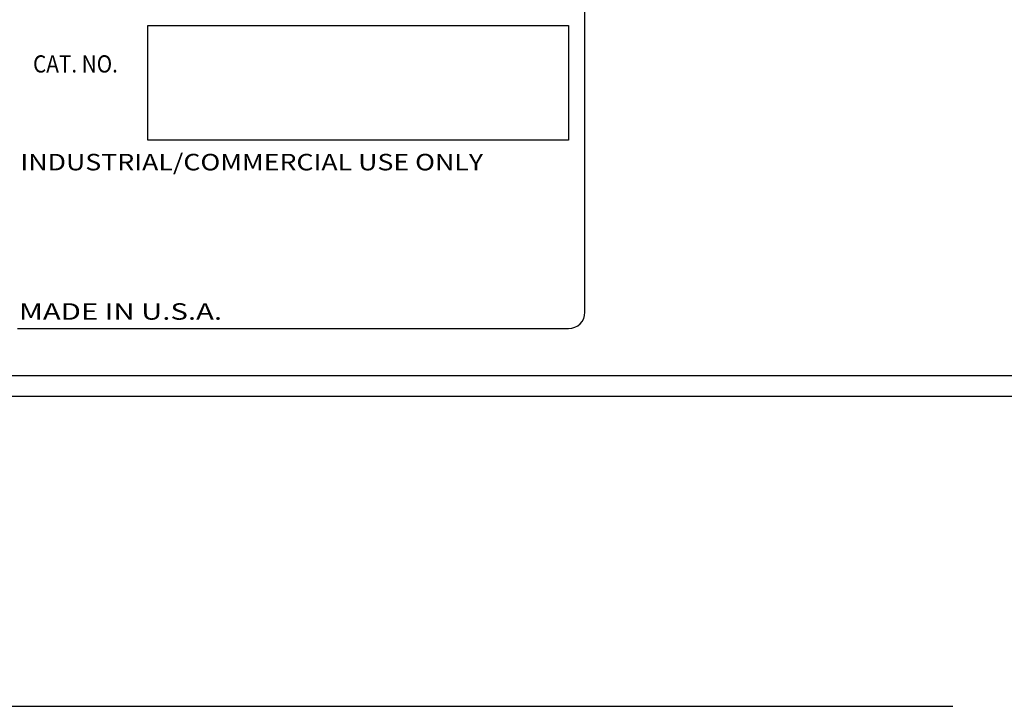
# Model space of a CAD drawing. Units: inches. Extents: x 0 to 17, y 0 to 11.
# Drawn here: x 6.7 to 7.6, y 5.2 to 5.8 of the extents above; entities that cross this region are included whole.
import ezdxf

# ---------------------------------------------------------------- set-up
doc = ezdxf.new("R2010")
doc.units = ezdxf.units.IN
doc.header["$MEASUREMENT"] = 0
doc.layers.add('DIMS', color=7, linetype='CONTINUOUS')
doc.layers.add('GEOM', color=7, linetype='CONTINUOUS')
doc.styles.add('blockfont', font='simplex.shx')
doc.styles.add('futura', font='swisscbo.ttf')

msp = doc.modelspace()

# ---------------------------------------------------------------- linework, layer by layer
at = {"layer": 'DIMS', "color": 7, "linetype": 'Continuous'}
msp.add_line((6.24111, 5.21532), (7.52319, 5.21532), dxfattribs=at)
at = {"layer": 'GEOM', "color": 7, "linetype": 'Continuous'}
for p, q in [((7.18874, 5.57366), (7.18874, 6.07491)), ((6.7912, 5.83432), (7.17374, 5.83432)), ((6.7912, 5.72983), (6.7912, 5.83432)), ((7.17374, 5.83432), (7.17374, 5.72983)), ((7.17374, 5.72983), (6.7912, 5.72983)), ((6.67249, 5.55866), (7.17374, 5.55866)), ((9.40911, 5.5156), (6.57311, 5.5156)), ((9.42003, 5.49693), (6.56218, 5.49693))]:
    msp.add_line(p, q, dxfattribs=at)
msp.add_arc((7.17374, 5.57366), 0.015, 270, 0, dxfattribs=at)

# ---------------------------------------------------------------- texts
at = {"layer": 'GEOM', "color": 7}
for s, height, style, width, p in [('CAT. NO.', 0.015625, 'futura', 0.885, (6.68675, 5.79148)), ('INDUSTRIAL/COMMERCIAL USE ONLY', 0.015, 'blockfont', 1.189, (6.67525, 5.7025)), ('MADE IN U.S.A.', 0.015, 'blockfont', 1.304, (6.67401, 5.56672))]:
    msp.add_text(s, height=height, dxfattribs=dict(at, style=style, width=width)).set_placement(p)

doc.saveas('drawing.dxf')
